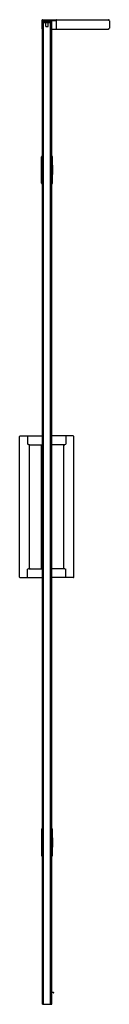
# Model space of a CAD drawing. Units: inches. Extents: x 3903.8 to 3911, y 162.8 to 241.6.
import ezdxf

# ---------------------------------------------------------------- set-up
doc = ezdxf.new("R2010")
doc.units = ezdxf.units.IN
doc.header["$LTSCALE"] = 0.64311
doc.header["$MEASUREMENT"] = 0
doc.layers.get('0').update_dxf_attribs({"color": 255, "linetype": 'CONTINUOUS'})
doc.layers.get('Defpoints').update_dxf_attribs({"linetype": 'CONTINUOUS'})
doc.styles.get("Standard").update_dxf_attribs({"font": 'txt', "width": 0.8})

msp = doc.modelspace()

# ---------------------------------------------------------------- linework, layer by layer
for p, q in [((3905.589, 240.833), (3905.589, 241.553)), ((3906.715, 241.494), (3905.589, 241.494)), ((3905.604, 241.435), (3905.604, 241.337)), ((3905.604, 241.337), (3906.326, 241.337)), ((3905.608, 162.774), (3905.608, 241.337)), ((3905.609, 241.573), (3910.882, 241.573)), ((3905.69, 241.337), (3905.618, 241.337)), ((3905.624, 241.455), (3906.317, 241.455)), ((3905.689, 162.774), (3905.689, 241.337)), ((3905.872, 241.022), (3905.872, 241.337)), ((3906.069, 241.022), (3906.069, 241.337)), ((3906.248, 162.774), (3906.248, 241.337)), ((3906.34, 241.337), (3906.258, 241.337)), ((3906.336, 241.435), (3906.336, 241.337)), ((3906.34, 162.774), (3906.34, 241.337)), ((3906.715, 240.833), (3906.715, 241.553)), ((3910.961, 241.494), (3910.961, 240.892)), ((3905.872, 241.022), (3906.069, 241.022)), ((3906.34, 240.813), (3910.882, 240.813)), ((3906.343, 230.628), (3906.343, 240.813)), ((3905.526, 228.482), (3905.526, 230.608)), ((3905.608, 230.628), (3905.546, 230.628)), ((3906.389, 230.628), (3906.34, 230.628)), ((3905.546, 228.463), (3905.608, 228.463)), ((3906.34, 228.463), (3906.389, 228.463)), ((3906.343, 208.266), (3906.343, 228.463)), ((3903.774, 196.967), (3903.774, 208.227)), ((3903.813, 208.266), (3905.608, 208.266)), ((3904.4, 208.266), (3904.4, 207.596)), ((3908.065, 208.266), (3906.34, 208.266)), ((3907.479, 208.266), (3907.479, 207.596)), ((3908.105, 196.967), (3908.105, 208.227)), ((3904.472, 207.567), (3904.4, 207.596)), ((3904.521, 207.557), (3905.608, 207.557)), ((3904.561, 197.675), (3904.561, 207.518)), ((3905.535, 197.636), (3905.535, 207.557)), ((3907.358, 207.557), (3906.34, 207.557)), ((3906.343, 197.636), (3906.343, 207.557)), ((3907.317, 197.675), (3907.317, 207.518)), ((3907.406, 207.567), (3907.479, 207.596)), ((3904.472, 197.627), (3904.4, 197.597)), ((3904.4, 196.927), (3904.4, 197.597)), ((3904.521, 197.636), (3905.608, 197.636)), ((3907.358, 197.636), (3906.34, 197.636)), ((3907.406, 197.627), (3907.479, 197.597)), ((3907.479, 196.927), (3907.479, 197.597)), ((3903.813, 196.927), (3905.608, 196.927)), ((3908.065, 196.927), (3906.34, 196.927)), ((3906.343, 176.809), (3906.343, 196.927)), ((3905.526, 176.789), (3905.526, 174.664)), ((3905.546, 176.809), (3905.608, 176.809)), ((3906.34, 176.809), (3906.389, 176.809)), ((3905.608, 174.644), (3905.546, 174.644)), ((3906.389, 174.644), (3906.34, 174.644)), ((3906.343, 163.776), (3906.343, 174.644)), ((3906.34, 163.777), (3906.495, 163.719)), ((3906.487, 163.696), (3906.34, 163.738)), ((3906.343, 162.774), (3906.343, 163.737)), ((3905.608, 162.774), (3906.343, 162.774))]:
    msp.add_line(p, q)
for centre, radius, start, end in [((3905.609, 241.553), 0.0197, 90, 180), ((3905.624, 241.435), 0.0197, 90, 180), ((3906.317, 241.435), 0.0197, 0, 90), ((3906.696, 241.553), 0.0197, 0, 90), ((3910.882, 241.494), 0.0787, 0, 90), ((3905.609, 240.833), 0.0197, 180, 267.17995), ((3906.696, 240.833), 0.0197, 270, 0), ((3910.882, 240.892), 0.0787, 270, 0), ((3905.546, 230.608), 0.0197, 90, 180), ((3906.389, 230.608), 0.0197, 1.22778, 90), ((3856.791, 229.545), 49.629, 358.77222, 1.22778), ((3905.546, 228.482), 0.0197, 180, 270), ((3906.389, 228.482), 0.0197, 270, 358.77222), ((3903.813, 208.227), 0.0394, 90, 180), ((3908.065, 208.227), 0.0394, 0, 90), ((3904.521, 207.687), 0.13, 248.03402, 270), ((3904.601, 207.518), 0.0394, 90, 180), ((3907.278, 207.518), 0.0394, 0, 90), ((3907.358, 207.687), 0.13, 270, 291.96598), ((3904.521, 197.506), 0.13, 90, 111.96598), ((3904.601, 197.675), 0.0394, 180, 270), ((3907.278, 197.675), 0.0394, 270, 0), ((3907.358, 197.506), 0.13, 68.03402, 90), ((3903.813, 196.967), 0.0394, 180, 270), ((3908.065, 196.967), 0.0394, 270, 0), ((3905.546, 176.789), 0.0197, 90, 180), ((3906.389, 176.789), 0.0197, 1.22778, 90), ((3856.791, 175.727), 49.629, 358.77222, 1.22778), ((3905.546, 174.664), 0.0197, 180, 270), ((3906.389, 174.664), 0.0197, 270, 358.77222), ((3906.491, 163.708), 0.0121, 254.2208, 69.45337)]:
    msp.add_arc(centre, radius, start, end)

# ---------------------------------------------------------------- texts
at = {"layer": 'Defpoints'}
for tag, p, s in [('MODELNUMBER', (3905.973, 162.778), 'K-1.1922.003'), ('TRADENAME', (3905.973, 162.777), ''), ('PRODUCT', (3905.973, 162.775), 'SHOWER DOOR')]:
    msp.add_attdef(tag, p, s, height=0.001, dxfattribs=at)

doc.saveas('drawing.dxf')
